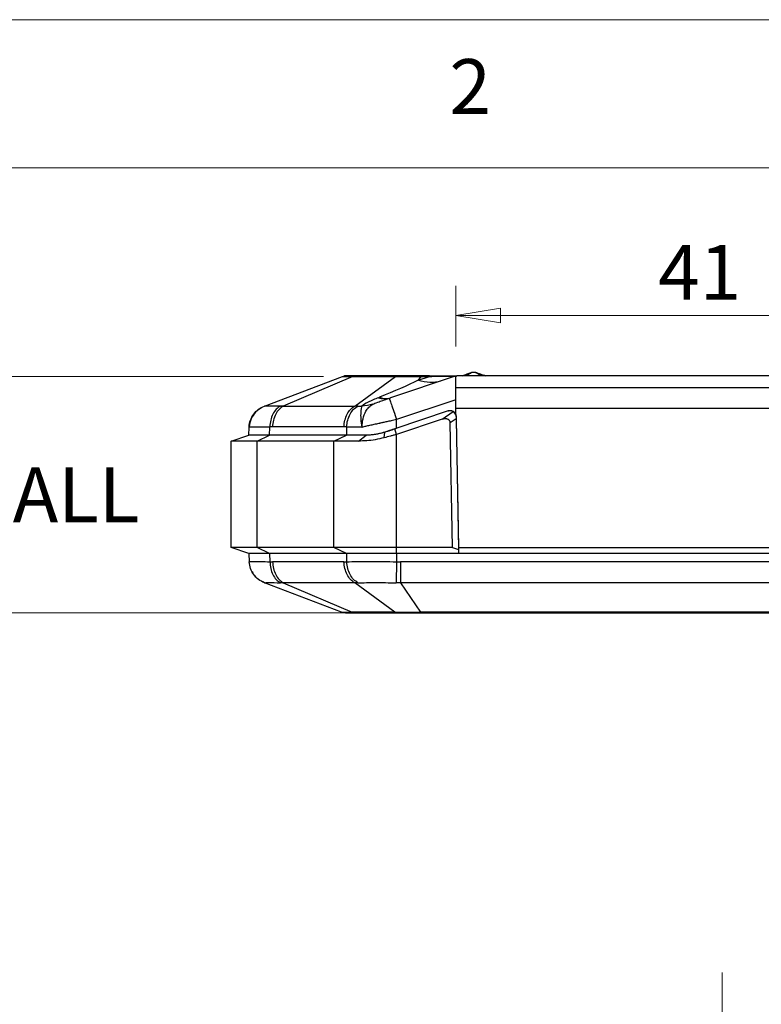
# Model space of a CAD drawing. Units: millimetres. Extents: x 5 to 292, y 5 to 205.
# Drawn here: x 58 to 83, y 172 to 205 of the extents above; entities that cross this region are included whole.
import ezdxf

# ---------------------------------------------------------------- set-up
doc = ezdxf.new("R2010")
doc.units = ezdxf.units.MM
doc.linetypes.add('CENTER', pattern=[10.16, 6.35, -1.27, 1.27, -1.27])
doc.styles.add('SLDTEXTSTYLE0', font='TXT', dxfattribs={"width": 0.75})
doc.dimstyles.new('SLDDIMSTYLE1', dxfattribs={"dimtxt": 1.852083, "dimasz": 1.5, "dimexe": 0, "dimexo": 0.0625, "dimgap": 0.463021, "dimtad": 0, "dimtih": 1, "dimtoh": 1, "dimlfac": 2.5, "dimrnd": 1e-09, "dimzin": 12, "dimdsep": 46, "dimtxsty": 'SLDTEXTSTYLE0', "dimblk1": 'CLOSED', "dimblk2": 'CLOSED', "dimsah": 1, "dimcen": 0.09, "dimadec": 0, "dimazin": 3, "dimtfac": 1, "dimtofl": 0, "dimtmove": 0, "dimatfit": 3, "dimldrblk": 'CLOSED', "dimfxl": 0, "dimfrac": 2, "dimtolj": 1, "dimtzin": 12, "dimarcsym": 0})
doc.dimstyles.new('SLDDIMSTYLE2', dxfattribs={"dimtxt": 1.852083, "dimasz": 1.5, "dimexe": 0, "dimexo": 0.0625, "dimgap": 0.463021, "dimtad": 0, "dimtih": 1, "dimtoh": 1, "dimlfac": 2.5, "dimrnd": 1e-09, "dimzin": 12, "dimdsep": 46, "dimtxsty": 'SLDTEXTSTYLE0', "dimblk1": 'CLOSED', "dimblk2": 'CLOSED', "dimsah": 1, "dimcen": 0.09, "dimadec": 0, "dimazin": 3, "dimtfac": 1, "dimtmove": 0, "dimatfit": 0, "dimldrblk": 'CLOSED', "dimfxl": 0, "dimfrac": 2, "dimtolj": 1, "dimtzin": 12, "dimarcsym": 0})

# ---------------------------------------------------------------- blocks, each defined once
blk = doc.blocks.new('_Closed')
at = {"color": 0, "linetype": 'ByBlock', "lineweight": -2}
for p, q in [((-1, 0.166667), (0, 0)), ((-1, 0.166667), (-1, -0.166667)), ((0, 0), (-1, -0.166667)), ((0, 0), (-1, 0))]:
    blk.add_line(p, q, dxfattribs=at)
blk = doc.blocks.new('_D_3')
at = {"color": 7, "linetype": 'Continuous', "lineweight": 18}
for p, q in [((55.288, 192.949), (55.288, 196.949)), ((68.409, 192.949), (54.288, 192.949)), ((69.927, 184.962), (54.288, 184.962)), ((55.288, 184.962), (55.288, 180.962))]:
    blk.add_line(p, q, dxfattribs=at)
at = {"color": 7, "linetype": 'Continuous', "lineweight": 18, "xscale": 1.5, "yscale": 1.5}
for p, rotation in [((55.288, 192.949), 270.0000000000002), ((55.288, 184.962), 90.0000000000002)]:
    blk.add_blockref('_Closed', p, dxfattribs=dict(at, rotation=rotation))
at = {"color": 7, "linetype": 'Continuous', "lineweight": 18, "char_height": 1.8521, "attachment_point": 1, "style": 'SLDTEXTSTYLE0'}
for s, insert in [('O/ALL', (55.05, 189.871)), ('19.97', (48.199, 189.871))]:
    blk.add_mtext(s, dxfattribs=dict(at, insert=insert))
blk = doc.blocks.new('_D_4')
at = {"color": 7, "linetype": 'Continuous', "lineweight": 18}
for p, q in [((72.888, 193.959), (72.888, 196.004)), ((89.288, 193.959), (89.288, 196.004)), ((72.888, 195.004), (89.288, 195.004))]:
    blk.add_line(p, q, dxfattribs=at)
at = {"color": 7, "linetype": 'Continuous', "lineweight": 18, "xscale": 1.5, "yscale": 1.5}
for p, rotation in [((72.888, 195.004), 179.9999994894508), ((89.288, 195.004), 359.9999994894508)]:
    blk.add_blockref('_Closed', p, dxfattribs=dict(at, rotation=rotation))
at = {"color": 7, "linetype": 'Continuous', "lineweight": 18, "insert": (79.72, 197.392), "char_height": 1.8521, "attachment_point": 1, "style": 'SLDTEXTSTYLE0'}
blk.add_mtext('41', dxfattribs=at)

msp = doc.modelspace()

# ---------------------------------------------------------------- linework, layer by layer
at = {"color": 7, "linetype": 'Continuous', "lineweight": 18}
for p, q in [((292, 205), (5, 205)), ((287, 200), (10, 200))]:
    msp.add_line(p, q, dxfattribs=at)
at = {"color": 7, "linetype": 'Continuous', "lineweight": 25}
for p, q in [((70.8944, 192.9616), (69.4591, 192.9616)), ((72.8573, 192.9513), (70.6769, 192.2245)), ((71.9905, 192.9616), (71.7016, 192.9616)), ((89.2556, 192.9616), (72.9205, 192.9616)), ((73.2627, 193.0227), (73.0858, 192.961)), ((73.424, 193.0813), (73.2553, 193.0201)), ((66.4169, 191.9472), (69.0537, 192.9485)), ((69.4089, 192.9485), (67.0556, 191.9472)), ((69.4089, 192.9485), (70.8442, 192.9485)), ((69.4685, 191.9472), (70.8442, 192.9485)), ((71.7016, 192.9485), (71.6152, 192.8235)), ((71.6152, 192.8235), (71.9905, 192.9485)), ((71.7016, 192.9485), (71.9905, 192.9485)), ((89.288, 192.5634), (72.888, 192.5634)), ((72.888, 191.8616), (72.888, 192.5634)), ((72.888, 192.1583), (70.8822, 191.4896)), ((67.0556, 191.9472), (69.4685, 191.9472)), ((72.6295, 191.7791), (70.8189, 191.1756)), ((72.4179, 191.4978), (72.7979, 191.7596)), ((72.6295, 191.7791), (72.63, 191.7793)), ((89.288, 191.8616), (72.888, 191.8616)), ((72.888, 191.6348), (72.888, 191.8616)), ((72.4179, 191.4978), (70.8822, 190.9859)), ((70.8822, 191.1967), (70.8822, 191.4896)), ((72.8942, 191.5096), (72.6965, 191.3735)), ((72.7701, 187.1616), (72.6965, 191.3735)), ((72.8927, 191.5928), (72.8942, 191.5096)), ((72.8942, 191.5096), (72.9712, 187.0949)), ((72.895, 191.4915), (72.9706, 187.1616)), ((65.288, 190.7616), (65.888, 190.9616)), ((65.888, 190.9616), (65.9018, 191.2376)), ((66.591, 190.9616), (65.888, 190.9616)), ((66.1667, 190.7616), (66.591, 190.9616)), ((66.591, 190.9616), (66.6008, 191.2376)), ((69.1851, 190.9616), (66.591, 190.9616)), ((69.1043, 191.2393), (66.6914, 191.2393)), ((68.7608, 190.7616), (69.1851, 190.9616)), ((69.1949, 191.2376), (69.1851, 190.9616)), ((69.8523, 190.9616), (69.1851, 190.9616)), ((69.5948, 190.7616), (69.8523, 190.9616)), ((70.4644, 190.8745), (70.4847, 191.0642)), ((70.8822, 190.9859), (70.8189, 191.1756)), ((70.8822, 187.1616), (70.8822, 190.9859)), ((65.288, 187.1616), (65.288, 190.7616)), ((66.1667, 187.1616), (66.1667, 190.7616)), ((68.7608, 190.7616), (66.1667, 190.7616)), ((68.7608, 187.1616), (68.7608, 190.7616)), ((72.9531, 188.1616), (72.9526, 188.1616)), ((66.1667, 187.1616), (65.288, 187.1616)), ((65.888, 186.9616), (65.288, 187.1616)), ((68.7608, 187.1616), (66.1667, 187.1616)), ((66.591, 186.9616), (66.1667, 187.1616)), ((70.8822, 187.1616), (68.7608, 187.1616)), ((69.1851, 186.9616), (68.7608, 187.1616)), ((72.7701, 187.1616), (70.8822, 187.1616)), ((70.8822, 186.9616), (70.8822, 187.1616)), ((72.7701, 187.1616), (72.9712, 187.0949)), ((72.9706, 187.1616), (89.2055, 187.1616)), ((72.9706, 187.1616), (72.974, 186.9616)), ((72.9712, 187.0949), (72.9736, 186.9616)), ((66.591, 186.9616), (65.888, 186.9616)), ((65.888, 186.9616), (65.9018, 186.6855)), ((65.9019, 186.6839), (65.9018, 186.6855)), ((69.1851, 186.9616), (66.591, 186.9616)), ((66.591, 186.9616), (66.6008, 186.6855)), ((66.6008, 186.6855), (66.6914, 186.6839)), ((69.1043, 186.6839), (66.6914, 186.6839)), ((69.1043, 186.6839), (69.1949, 186.6855)), ((70.8822, 186.9616), (69.1851, 186.9616)), ((69.1851, 186.9616), (69.1949, 186.6855)), ((72.9736, 186.9616), (70.8822, 186.9616)), ((70.8822, 186.9616), (70.8822, 186.6855)), ((91.2939, 186.9616), (70.8822, 186.9616)), ((70.8822, 186.6855), (71.0103, 186.6839)), ((91.1658, 186.6839), (71.0103, 186.6839)), ((89.2021, 186.9616), (72.974, 186.9616)), ((66.0017, 186.3415), (66.0252, 186.3079)), ((66.087, 186.2194), (66.115, 186.1794)), ((66.4215, 185.9761), (66.4169, 185.9759)), ((69.0194, 184.9876), (66.4169, 185.9759)), ((67.0556, 185.9759), (66.9548, 185.9761)), ((69.4685, 185.9759), (67.0556, 185.9759)), ((67.0556, 185.9759), (69.3783, 184.9876)), ((69.5756, 185.9761), (69.4685, 185.9759)), ((70.8263, 184.9876), (69.4685, 185.9759)), ((71.0103, 185.9759), (70.8633, 185.9761)), ((91.1658, 185.9759), (71.0103, 185.9759)), ((71.0103, 185.9759), (71.6926, 184.9876)), ((69.1614, 184.9616), (69.0194, 184.9876)), ((70.8263, 184.9876), (69.3783, 184.9876)), ((69.3783, 184.9876), (69.4787, 184.9616)), ((70.9267, 184.9616), (70.8263, 184.9876)), ((90.4835, 184.9876), (71.6926, 184.9876)), ((71.6926, 184.9876), (71.6926, 184.9616)), ((69.4787, 184.9616), (70.9267, 184.9616)), ((71.6926, 184.9616), (90.4835, 184.9616))]:
    msp.add_line(p, q, dxfattribs=at)
at = {"color": 8, "linetype": 'Continuous', "lineweight": 25}
for p, q in [((72.9517, 188.2416), (72.9512, 188.2416)), ((72.9544, 188.0844), (72.954, 188.0844))]:
    msp.add_line(p, q, dxfattribs=at)
at = {"color": 7, "linetype": 'CENTER', "lineweight": 18}
msp.add_line((81.8805, 172.8095), (81.8805, 114.0909), dxfattribs=at)
at = {"color": 7, "linetype": 'Continuous', "lineweight": 25}
for centre, radius, start, end in [((73.488, 191.5216), 1.56, 87.55029, 92.4704), ((72.6928, 191.5894), 0.2, 58.29141, 108.43495), ((72.6932, 191.5896), 0.2, 13.07228, 108.43495), ((72.6932, 191.5896), 0.2, 1, 13.07228)]:
    msp.add_arc(centre, radius, start, end, dxfattribs=at)
for points in [[(69.0537, 192.9485), (69.0764, 192.9571), (69.1005, 192.9616), (69.1247, 192.9616)], [(69.4591, 192.9616), (69.2482, 192.9616), (69.1247, 192.9616), (69.1247, 192.9616)], [(69.4591, 192.9616), (69.442, 192.9616), (69.4249, 192.9571), (69.4089, 192.9485)], [(70.8442, 192.9485), (70.8602, 192.9571), (70.8773, 192.9616), (70.8944, 192.9616)], [(71.7016, 192.9616), (71.4036, 192.9616), (71.1051, 192.9616), (70.8944, 192.9616)], [(71.7016, 192.9616), (71.7016, 192.9616), (71.7016, 192.9571), (71.7016, 192.9485)], [(71.9905, 192.9485), (71.9905, 192.9571), (71.9905, 192.9616), (71.9905, 192.9616)], [(72.8573, 192.9513), (72.8673, 192.9547), (72.8776, 192.9572), (72.888, 192.9589)], [(72.888, 192.9589), (72.8988, 192.9607), (72.9096, 192.9616), (72.9205, 192.9616)], [(71.6152, 192.8235), (71.2492, 192.6376), (70.8012, 192.4448), (70.3094, 192.2449)], [(72.3742, 192.7903), (72.141, 192.7125), (71.8782, 192.724), (71.6152, 192.8235)], [(70.083, 192.0097), (69.9606, 191.9759), (69.8334, 191.9542), (69.7035, 191.9451)], [(70.3094, 192.2449), (70.2967, 192.2397), (70.2839, 192.2345), (70.2711, 192.2292)], [(70.2711, 192.2292), (70.3999, 192.1815), (70.5214, 192.1745), (70.6293, 192.2086)], [(70.3094, 192.2449), (70.4418, 192.1947), (70.5666, 192.1878), (70.6769, 192.2245)], [(70.6293, 192.2086), (70.6452, 192.2139), (70.661, 192.2192), (70.6769, 192.2245)], [(65.9018, 191.2376), (65.9096, 191.3926), (66.018, 191.6975), (66.276, 191.8929), (66.4215, 191.9471)], [(66.9548, 191.9471), (66.6306, 191.9407), (66.4364, 191.9407), (66.4215, 191.9471)], [(66.9548, 191.9471), (66.8531, 191.8929), (66.6744, 191.6975), (66.6034, 191.3926), (66.6008, 191.2376)], [(69.1949, 191.2376), (69.2032, 191.3926), (69.2854, 191.6975), (69.4717, 191.8929), (69.5756, 191.9471)], [(69.5756, 191.9471), (69.6166, 191.9463), (69.6593, 191.9456), (69.7035, 191.9451)], [(70.4847, 191.0642), (70.6163, 191.1084), (70.7494, 191.1525), (70.8822, 191.1967)], [(66.4169, 185.9759), (66.347, 186.0094), (66.2072, 186.0763), (66.046, 186.2474), (65.9329, 186.4534), (65.9123, 186.607), (65.9019, 186.6839)], [(66.6914, 186.6839), (66.6987, 186.607), (66.7133, 186.4534), (66.7933, 186.2474), (66.9073, 186.0763), (67.0061, 186.0094), (67.0556, 185.9759)], [(69.4685, 185.9759), (69.419, 186.0094), (69.3201, 186.0763), (69.2062, 186.2474), (69.1262, 186.4534), (69.1116, 186.607), (69.1043, 186.6839)], [(71.0103, 186.6839), (71.0103, 186.607), (71.0103, 186.4534), (71.0103, 186.2474), (71.0103, 186.0763), (71.0103, 186.0094), (71.0103, 185.9759)], [(66.4215, 185.9761), (66.4524, 185.9785), (66.5142, 185.9832), (66.8079, 185.9785), (66.9548, 185.9761)], [(69.5756, 185.9761), (69.7662, 185.9785), (70.1474, 185.9832), (70.6247, 185.9785), (70.8633, 185.9761)], [(69.0194, 184.9876), (69.0396, 184.9864), (69.0799, 184.984), (69.2788, 184.9864), (69.3783, 184.9876)], [(70.8263, 184.9876), (70.9542, 184.9864), (71.2101, 184.984), (71.5318, 184.9864), (71.6926, 184.9876)], [(69.1614, 184.9616), (69.1769, 184.9616), (69.2077, 184.9616), (69.3884, 184.9616), (69.4787, 184.9616)], [(70.9267, 184.9616), (71.0388, 184.9616), (71.2631, 184.9616), (71.5494, 184.9616), (71.6926, 184.9616)]]:
    msp.add_open_spline(points, degree=3, dxfattribs=at)
for points, knots in [([(71.9905, 192.9616), (72.0171, 192.9616), (72.0706, 192.9616), (72.1511, 192.9616), (72.232, 192.9616), (72.3126, 192.9616), (72.4349, 192.9616), (72.5645, 192.9616), (72.6908, 192.9616), (72.7896, 192.9616), (72.8604, 192.9616), (72.9, 192.9616), (72.9178, 192.9616), (72.9196, 192.9616), (72.9205, 192.9616)], [0, 0, 0, 0, 0.0560447, 0.1128766, 0.1702056, 0.2277886, 0.285453, 0.4367121, 0.5207435, 0.6144379, 0.7441129, 0.8352899, 0.9210287, 1, 1, 1, 1]), ([(71.9905, 192.9485), (72.0193, 192.9489), (72.0753, 192.9497), (72.1573, 192.9508), (72.2348, 192.9518), (72.308, 192.9526), (72.3766, 192.9534), (72.4409, 192.954), (72.5006, 192.9546), (72.5558, 192.955), (72.6065, 192.9553), (72.6676, 192.9556), (72.7339, 192.9556), (72.7945, 192.9552), (72.8354, 192.9543), (72.8581, 192.953), (72.8575, 192.9519), (72.8573, 192.9513)], [0, 0, 0, 0, 0.064456, 0.1256561, 0.1837578, 0.2389452, 0.2914331, 0.3414712, 0.3893474, 0.4353901, 0.4799685, 0.5234888, 0.609371, 0.6967555, 0.7891203, 0.8894268, 1, 1, 1, 1]), ([(72.888, 192.5634), (72.888, 192.6701), (72.888, 192.7676), (72.888, 192.9074), (72.888, 192.9488), (72.888, 192.9589)], [0, 0, 0, 0, 0.5, 0.5, 1, 1, 1, 1]), ([(73.4206, 193.08), (73.4206, 193.0801), (73.4352, 193.0905), (73.3951, 193.0616), (73.3234, 193.0133), (73.2498, 192.9788), (73.213, 192.9616)], [0, 0, 0, 0, 0.0013357, 0.4985851, 0.7494611, 1, 1, 1, 1]), ([(73.763, 192.9616), (73.745, 192.9696), (73.7063, 192.9867), (73.6468, 193.0187), (73.5767, 193.0617), (73.5403, 193.0906), (73.5555, 193.0801), (73.5555, 193.08)], [0, 0, 0, 0, 0.1168016, 0.2501418, 0.4976763, 0.9984713, 1, 1, 1, 1]), ([(73.721, 193.0208), (73.6928, 193.0308), (73.6365, 193.0509), (73.5802, 193.0712), (73.552, 193.0813)], [0, 0, 0, 0, 0.49998, 1, 1, 1, 1]), ([(73.8901, 192.961), (73.862, 192.9705), (73.8057, 192.9895), (73.75, 193.0101), (73.7221, 193.0204)], [0, 0, 0, 0, 0.4999474, 1, 1, 1, 1]), ([(69.0537, 192.9485), (69.0544, 192.9487), (69.0558, 192.9489), (69.0627, 192.9493), (69.073, 192.9496), (69.087, 192.9498), (69.1044, 192.95), (69.1252, 192.95), (69.1554, 192.9501), (69.1986, 192.95), (69.259, 192.9497), (69.3283, 192.9492), (69.3821, 192.9488), (69.4089, 192.9485)], [0, 0, 0, 0, 0.0715153, 0.1431973, 0.2149394, 0.2866234, 0.3581236, 0.429312, 0.5000629, 0.6241332, 0.749259, 0.8747597, 1, 1, 1, 1]), ([(70.8442, 192.9485), (70.8606, 192.9487), (70.8936, 192.9489), (70.9464, 192.9493), (71.0013, 192.9496), (71.0583, 192.9498), (71.1171, 192.95), (71.1774, 192.9501), (71.2544, 192.9501), (71.3499, 192.95), (71.465, 192.9497), (71.5826, 192.9492), (71.662, 192.9488), (71.7016, 192.9485)], [0, 0, 0, 0, 0.071432, 0.1430558, 0.2147673, 0.2864495, 0.3579776, 0.429224, 0.5000629, 0.6242676, 0.7494357, 0.8748892, 1, 1, 1, 1]), ([(70.2711, 192.2292), (70.1525, 192.1807), (69.9416, 192.0928), (69.7566, 191.9887), (69.7035, 191.9451)], [-0.22444761, -0.22444761, -0.22444761, -0.22444761, -0.09619183, 0, 0, 0, 0]), ([(69.7136, 191.2305), (69.7136, 191.2322), (69.7137, 191.2338), (69.7198, 191.429), (69.7746, 191.6841), (69.9393, 191.9081), (70.0295, 191.9791), (70.083, 192.0097)], [-0.00483516, -0.00483516, -0.00483516, -0.00483516, 0, 0, 0.56223057, 0.74964076, 0.93705095, 0.93705095, 0.93705095, 0.93705095]), ([(70.083, 192.0097), (70.1104, 192.0254), (70.2507, 192.0812), (70.4836, 192.1599), (70.6293, 192.2086)], [-0.22444761, -0.22444761, -0.22444761, -0.22444761, -0.12825578, 0, 0, 0, 0]), ([(70.6293, 192.2086), (70.631, 192.2084), (70.6389, 192.1899), (70.6658, 192.1186), (70.6848, 192.0658), (70.7313, 191.9337), (70.7587, 191.8543), (70.8182, 191.6801), (70.8502, 191.5854), (70.8822, 191.4896)], [0, 0, 0, 0, 0.25, 0.25, 0.5, 0.5, 0.75, 0.75, 1, 1, 1, 1]), ([(66.115, 191.7438), (66.0574, 191.6692), (65.9421, 191.52), (65.9153, 191.3323), (65.9019, 191.2383)], [0, 0, 0, 0, 0.4992829, 1, 1, 1, 1]), ([(66.1058, 191.723), (66.1404, 191.7627), (66.2261, 191.8611), (66.3457, 191.9151), (66.4169, 191.9472)], [0, 0, 0, 0, 0.4043327, 1, 1, 1, 1]), ([(66.4215, 191.9471), (66.4207, 191.9473), (66.4191, 191.9478), (66.4177, 191.9474), (66.4169, 191.9472)], [0, 0, 0, 0, 0.5030366, 1, 1, 1, 1]), ([(67.0556, 191.9472), (66.9535, 191.8924), (66.8632, 191.7948), (66.7347, 191.5451), (66.6969, 191.3935), (66.6914, 191.2393)], [0, 0, 0, 0, 0.5, 0.5, 1, 1, 1, 1]), ([(67.0556, 191.9472), (67.0389, 191.9474), (67.0053, 191.9478), (66.9717, 191.9473), (66.9548, 191.9471)], [0, 0, 0, 0, 0.4969634, 1, 1, 1, 1]), ([(69.1043, 191.2393), (69.1097, 191.3935), (69.1476, 191.5451), (69.276, 191.7948), (69.3664, 191.8924), (69.4685, 191.9472)], [0, 0, 0, 0, 0.5, 0.5, 1, 1, 1, 1]), ([(69.5756, 191.9471), (69.5576, 191.9473), (69.5219, 191.9478), (69.4862, 191.9474), (69.4685, 191.9472)], [0, 0, 0, 0, 0.5030366, 1, 1, 1, 1]), ([(69.7035, 191.9451), (69.6996, 191.9233), (69.687, 191.8658), (69.6584, 191.6651), (69.6702, 191.421), (69.7128, 191.2337), (69.7132, 191.2321), (69.7136, 191.2305)], [-0.00483516, -0.00483516, -0.00483516, -0.00483516, 0.18257503, 0.36998522, 0.93221578, 0.93221578, 0.93705095, 0.93705095, 0.93705095, 0.93705095]), ([(72.7979, 191.7596), (72.8002, 191.7581), (72.8048, 191.7552), (72.813, 191.7493), (72.822, 191.7422), (72.8314, 191.7337), (72.8409, 191.724), (72.8502, 191.713), (72.8593, 191.7006), (72.8677, 191.6869), (72.8752, 191.672), (72.8816, 191.656), (72.8868, 191.6389), (72.8902, 191.6224), (72.8922, 191.607), (72.8926, 191.5975), (72.8927, 191.5928)], [0, 0, 0, 0, 0.0721479, 0.1448578, 0.2192149, 0.2941137, 0.3662487, 0.4388594, 0.5129796, 0.5876524, 0.6605729, 0.7340598, 0.8092669, 0.8850671, 0.9424066, 1, 1, 1, 1]), ([(70.8822, 191.4896), (70.851, 191.4827), (70.7909, 191.4694), (70.7039, 191.4502), (70.6236, 191.4325), (70.5499, 191.4162), (70.4828, 191.4014), (70.4224, 191.388), (70.3687, 191.376), (70.3214, 191.3655), (70.2382, 191.347), (70.1211, 191.3211), (69.9736, 191.2884), (69.8383, 191.2583), (69.7542, 191.2395), (69.7136, 191.2305)], [0, 0, 0, 0, 0.0768501, 0.14841818, 0.21469796, 0.27568361, 0.33136981, 0.38175167, 0.42682482, 0.46658534, 0.5010298, 0.63773558, 0.76647586, 0.88723519, 1, 1, 1, 1]), ([(72.6965, 191.3735), (72.6964, 191.3774), (72.6961, 191.3852), (72.6945, 191.3968), (72.6921, 191.4084), (72.6887, 191.4198), (72.6843, 191.4308), (72.679, 191.4414), (72.6728, 191.4515), (72.6635, 191.4639), (72.6501, 191.4775), (72.6302, 191.492), (72.6095, 191.5021), (72.5889, 191.5088), (72.5708, 191.5129), (72.5517, 191.5155), (72.5324, 191.5166), (72.5113, 191.5163), (72.4889, 191.5143), (72.465, 191.5105), (72.4413, 191.5051), (72.4257, 191.5002), (72.4179, 191.4978)], [0, 0, 0, 0, 0.0324401, 0.0650612, 0.0979866, 0.1313446, 0.1638231, 0.1965478, 0.2296667, 0.2633306, 0.3251559, 0.3880438, 0.4676285, 0.5161216, 0.5688096, 0.6219172, 0.6761038, 0.7305762, 0.7970927, 0.8639712, 0.9318406, 1, 1, 1, 1]), ([(66.591, 190.9616), (66.5171, 190.9616), (66.368, 190.9616), (66.1779, 190.9616), (66.0213, 190.9616), (65.9103, 190.9616), (65.8956, 190.9616), (65.888, 190.9616)], [0, 0, 0, 0, 0.17356415, 0.3505581, 0.56010107, 0.77532293, 1, 1, 1, 1]), ([(66.6008, 191.2376), (66.5778, 191.2371), (66.5318, 191.236), (66.4666, 191.2346), (66.4043, 191.2333), (66.3453, 191.2323), (66.2896, 191.2314), (66.2373, 191.2307), (66.1885, 191.2302), (66.1433, 191.2298), (66.1018, 191.2296), (66.0641, 191.2296), (66.0301, 191.2298), (66, 191.2302), (65.9739, 191.2307), (65.9517, 191.2314), (65.9335, 191.2323), (65.9193, 191.2333), (65.9092, 191.2346), (65.9029, 191.236), (65.9022, 191.2371), (65.9018, 191.2376)], [0, 0, 0, 0, 0.0526309, 0.1052621, 0.1578934, 0.2105249, 0.2631566, 0.3157883, 0.3684202, 0.4210521, 0.473684, 0.526316, 0.5789479, 0.6315798, 0.6842117, 0.7368434, 0.7894751, 0.8421066, 0.8947379, 0.9473691, 1, 1, 1, 1]), ([(66.6914, 191.2393), (66.6764, 191.2392), (66.6462, 191.2391), (66.6159, 191.2381), (66.6008, 191.2376)], [0, 0, 0, 0, 0.4976156, 1, 1, 1, 1]), ([(69.1949, 191.2376), (69.1797, 191.2381), (69.1495, 191.2391), (69.1193, 191.2392), (69.1043, 191.2393)], [0, 0, 0, 0, 0.5023844, 1, 1, 1, 1]), ([(69.8523, 190.9616), (69.758, 190.9616), (69.5902, 190.9616), (69.3683, 190.9616), (69.2464, 190.9616), (69.1851, 190.9616)], [0, 0, 0, 0, 0.3887453, 0.6927098, 1, 1, 1, 1]), ([(69.7136, 191.2305), (69.6862, 191.2307), (69.6316, 191.231), (69.5524, 191.2317), (69.4755, 191.2326), (69.4012, 191.2336), (69.3296, 191.2348), (69.2606, 191.2361), (69.2167, 191.2371), (69.1949, 191.2376)], [0, 0, 0, 0, 0.1451407, 0.2895203, 0.4331387, 0.5759959, 0.7180918, 0.8594265, 1, 1, 1, 1]), ([(70.4847, 191.0642), (70.408, 191.0417), (70.2633, 190.9992), (70.0492, 190.9673), (69.9184, 190.9635), (69.8523, 190.9616)], [0, 0, 0, 0, 0.3584694, 0.6758504, 1, 1, 1, 1]), ([(70.4847, 191.0642), (70.461, 191.0566), (70.4137, 191.0414), (70.3424, 191.0221), (70.2712, 191.0055), (70.2002, 190.9916), (70.1296, 190.9805), (70.0593, 190.9719), (69.9896, 190.9659), (69.9204, 190.9622), (69.875, 190.9618), (69.8523, 190.9616)], [0, 0, 0, 0, 0.1119952, 0.2234794, 0.3345757, 0.4454081, 0.556102, 0.6667827, 0.7775759, 0.8886068, 1, 1, 1, 1]), ([(70.8822, 190.9859), (70.8472, 190.9765), (70.7772, 190.9579), (70.6376, 190.9207), (70.5336, 190.8929), (70.4644, 190.8745)], [0, 0, 0, 0, 0.2506, 0.5012, 1, 1, 1, 1]), ([(70.8189, 191.1756), (70.7845, 191.1642), (70.7158, 191.1412), (70.6042, 191.1041), (70.5274, 191.0784), (70.4847, 191.0642)], [0, 0, 0, 0, 0.3076029, 0.6152058, 1, 1, 1, 1]), ([(66.1667, 190.7616), (66.0548, 190.7615), (65.8278, 190.7612), (65.5739, 190.7605), (65.3919, 190.7607), (65.301, 190.7614), (65.2917, 190.7615), (65.288, 190.7616)], [0, 0, 0, 0, 0.2116818, 0.4295021, 0.6411839, 0.8590044, 1, 1, 1, 1]), ([(69.5948, 190.7616), (69.5003, 190.7616), (69.3019, 190.7615), (69.0201, 190.7615), (68.8477, 190.7616), (68.7608, 190.7616)], [0, 0, 0, 0, 0.3107311, 0.6529678, 1, 1, 1, 1]), ([(70.4644, 190.8745), (70.3629, 190.8505), (70.1655, 190.8039), (69.872, 190.7682), (69.6877, 190.7638), (69.5948, 190.7616)], [0, 0, 0, 0, 0.3444475, 0.6694776, 1, 1, 1, 1]), ([(65.9018, 186.6855), (65.9106, 186.6878), (65.928, 186.6924), (66.0708, 186.6941), (66.2877, 186.6924), (66.4964, 186.6878), (66.6008, 186.6855)], [0, 0, 0, 0, 0.2499987, 0.5, 0.7500013, 1, 1, 1, 1]), ([(66.4215, 185.9761), (66.351, 186.0094), (66.2103, 186.0762), (66.0472, 186.247), (65.9335, 186.454), (65.9124, 186.6083), (65.9018, 186.6855)], [0, 0, 0, 0, 0.2500526, 0.5, 0.7499474, 1, 1, 1, 1]), ([(66.6008, 186.6855), (66.6068, 186.6083), (66.6189, 186.454), (66.6954, 186.247), (66.8075, 186.0762), (66.9057, 186.0094), (66.9548, 185.9761)], [0, 0, 0, 0, 0.2500526, 0.5, 0.7499474, 1, 1, 1, 1]), ([(69.1949, 186.6855), (69.3115, 186.6878), (69.5448, 186.6924), (69.9637, 186.6941), (70.4134, 186.6924), (70.7259, 186.6878), (70.8822, 186.6855)], [0, 0, 0, 0, 0.2499987, 0.5, 0.7500013, 1, 1, 1, 1]), ([(69.5756, 185.9761), (69.5252, 186.0094), (69.4243, 186.0762), (69.3057, 186.247), (69.2215, 186.454), (69.2037, 186.6083), (69.1949, 186.6855)], [0, 0, 0, 0, 0.2500526, 0.5, 0.7499474, 1, 1, 1, 1]), ([(70.8822, 186.6855), (70.8802, 186.6083), (70.8762, 186.454), (70.8707, 186.247), (70.8661, 186.0762), (70.8642, 186.0094), (70.8633, 185.9761)], [0, 0, 0, 0, 0.2500526, 0.5, 0.7499474, 1, 1, 1, 1])]:
    msp.add_open_spline(points, degree=3, knots=knots, dxfattribs=at)

# ---------------------------------------------------------------- texts
at = {"color": 7, "linetype": 'Continuous', "lineweight": 0, "insert": (72.6667, 203.668), "char_height": 1.8521, "attachment_point": 1, "style": 'SLDTEXTSTYLE0'}
msp.add_mtext('2', dxfattribs=at)

# ---------------------------------------------------------------- dimensions: what is measured, and where the dimension line sits
at = {"color": 7, "linetype": 'Continuous', "lineweight": 18}
dim = msp.add_linear_dim(base=(89.288, 196.4756), p1=(72.888, 192.9589), p2=(89.288, 192.9589), angle=360, dimstyle='SLDDIMSTYLE1', dxfattribs=at)
dim.commit()
dim.dimension.update_dxf_attribs({"geometry": '_D_4', "text_midpoint": (81.088, 196.4756), "dimtype": 160})
dim = msp.add_linear_dim(base=(55.288, 184.9616), p1=(69.4089, 192.9485), p2=(70.9267, 184.9616), angle=90, text='<> O/ALL', dimstyle='SLDDIMSTYLE2', dxfattribs=at)
dim.commit()
dim.dimension.update_dxf_attribs({"geometry": '_D_3', "text_midpoint": (55.288, 188.9551), "dimtype": 160})

doc.saveas('drawing.dxf')
